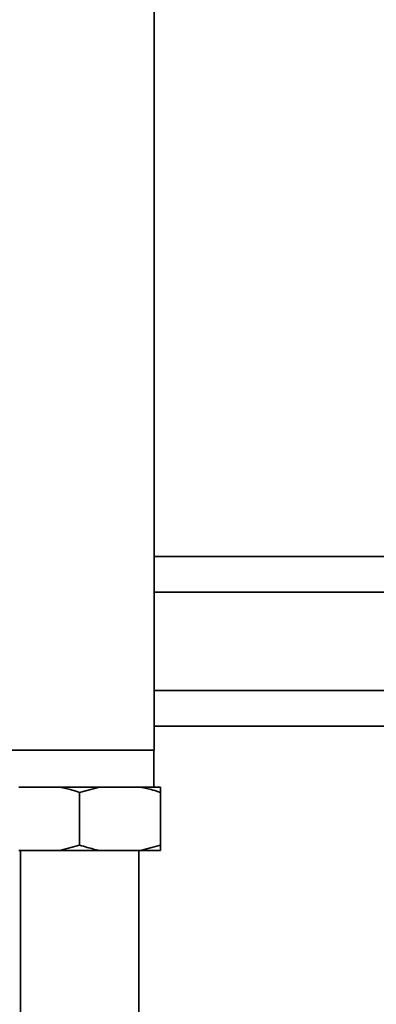
# Paper-space layout 'Blatt1' of a CAD drawing. Units: millimetres. Extents: x 0 to 5940, y 0 to 4200.
# Drawn here: x 1826 to 1928, y 2459 to 2739 of the extents above; entities that cross this region are included whole.
import ezdxf

# ---------------------------------------------------------------- set-up
doc = ezdxf.new("R2010")
doc.units = ezdxf.units.MM
doc.header["$LTSCALE"] = 10

psp = doc.layouts.new('Blatt1')

# ---------------------------------------------------------------- linework, layer by layer
at = {"color": 7, "linetype": 'Continuous', "lineweight": 35}
for p, q in [((1864.28, 2531.36), (1864.28, 2752.36)), ((2094.08, 2586.51), (1864.28, 2586.51)), ((2066.08, 2576.36), (1864.28, 2576.36)), ((1864.28, 2548.36), (2066.08, 2548.36)), ((1864.28, 2538.21), (2094.08, 2538.21)), ((1843.08, 2531.36), (1821.88, 2531.36)), ((1864.28, 2531.36), (1843.08, 2531.36)), ((1864.18, 2520.86), (1864.18, 2531.36)), ((1837.39, 2520.86), (1825.76, 2520.86)), ((1848.76, 2520.86), (1837.39, 2520.86)), ((1848.76, 2520.86), (1843.08, 2519.36)), ((1860.39, 2520.86), (1848.76, 2520.86)), ((1866.08, 2520.86), (1860.39, 2520.86)), ((1843.08, 2504.36), (1843.08, 2519.36)), ((1866.08, 2504.36), (1866.08, 2519.36)), ((1837.39, 2502.86), (1843.08, 2504.36)), ((1860.39, 2502.86), (1866.08, 2504.36)), ((1837.39, 2502.86), (1825.76, 2502.86)), ((1826.23, 2502.86), (1826.23, 2411.36)), ((1848.76, 2502.86), (1837.39, 2502.86)), ((1860.39, 2502.86), (1848.76, 2502.86)), ((1859.93, 2411.36), (1859.93, 2502.86)), ((1866.08, 2502.86), (1860.39, 2502.86))]:
    psp.add_line(p, q, dxfattribs=at)
for points, knots in [([(1843.08, 2519.36), (1842.35, 2519.6), (1840.48, 2520.2), (1838.57, 2520.61), (1837.39, 2520.86)], [0, 0, 0, 0, 0.385815, 1, 1, 1, 1]), ([(1866.08, 2519.36), (1865.35, 2519.6), (1863.48, 2520.2), (1861.57, 2520.61), (1860.39, 2520.86)], [0, 0, 0, 0, 0.385815, 1, 1, 1, 1]), ([(1866.08, 2520.86), (1866.08, 2520.85), (1866.08, 2520.49), (1866.08, 2519.91), (1866.08, 2519.36)], [0, 0, 0, 0, 0.03596, 1, 1, 1, 1]), ([(1843.08, 2504.36), (1843.8, 2504.13), (1845.67, 2503.52), (1847.59, 2503.11), (1848.76, 2502.86)], [0, 0, 0, 0, 0.385815, 1, 1, 1, 1]), ([(1866.08, 2504.36), (1866.08, 2503.94), (1866.08, 2503.36), (1866.08, 2502.97), (1866.08, 2502.86)], [0, 0, 0, 0, 0.711784, 1, 1, 1, 1])]:
    psp.add_open_spline(points, degree=3, knots=knots, dxfattribs=at)

doc.saveas('drawing.dxf')
